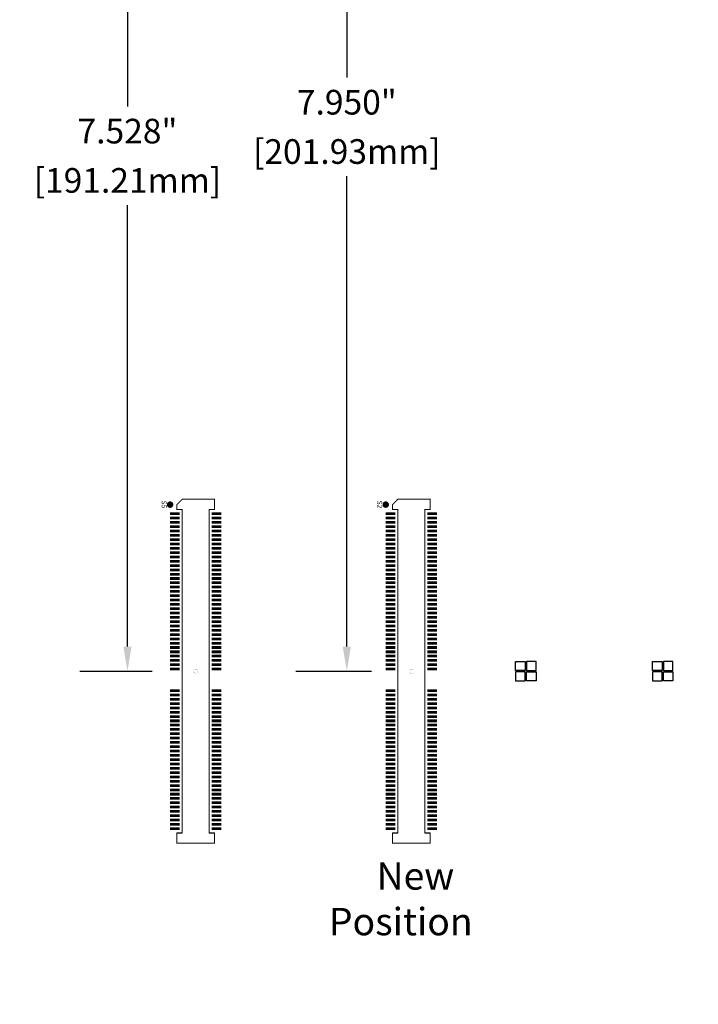
# Model space of a CAD drawing. Extents: x -15.9 to 48.3, y -26.2 to 24.5.
# Drawn here: x 23.1 to 28.1, y -2.4 to 4.8 of the extents above; entities that cross this region are included whole.
import ezdxf
from ezdxf.enums import TextEntityAlignment as Align

# ---------------------------------------------------------------- set-up
doc = ezdxf.new("R2010")
doc.units = 0
doc.header["$MEASUREMENT"] = 0
doc.linetypes.add('CENTER', pattern=[2, 1.25, -0.25, 0.25, -0.25])
for name, color, linetype in [('dimension', 1, 'Continuous'), ('LAYNR1', 2, 'Continuous'), ('LAYNR2', 7, 'Continuous'), ('PADLAYER_TOP', 9, 'Continuous'), ('TEXT_1', 5, 'Continuous'), ('TOP', 7, 'Continuous')]:
    doc.layers.add(name, color=color, linetype=linetype)
doc.dimstyles.get("Standard").update_dxf_attribs({"dimtxt": 0.18, "dimasz": 0.18, "dimexe": 0.18, "dimexo": 0.0625, "dimgap": 0.09, "dimtad": 0, "dimtih": 1, "dimtoh": 1, "dimdec": 3, "dimzin": 0, "dimdsep": 46, "dimtxsty": 'Standard', "dimcen": 0.09, "dimadec": 0, "dimazin": 0, "dimtfac": 1, "dimtdec": 3, "dimtofl": 0, "dimtmove": 0, "dimatfit": 3, "dimfxl": 1, "dimtolj": 1, "dimtzin": 0, "dimarcsym": 0})

# ---------------------------------------------------------------- blocks, each defined once
blk = doc.blocks.new('*D19')
at = {"layer": 'Defpoints', "color": 0, "linetype": 'Continuous', "transparency": 16777216}
for p in [(24.385, 7.528), (23.4755, 0), (23.8863, 0)]:
    blk.add_point(p, dxfattribs=at)
at = {"layer": 'dimension', "color": 0, "linetype": 'Continuous', "lineweight": -2, "transparency": 16777216}
for p, q in [((24.3225, 7.528), (23.7063, 7.528)), ((23.8863, 7.348), (23.8863, 4.124)), ((23.8863, 0.18), (23.8863, 3.404)), ((23.538, 0), (24.0663, 0))]:
    blk.add_line(p, q, dxfattribs=at)
at = {"layer": 'dimension', "color": 0, "linetype": 'Continuous', "transparency": 16777216}
for points in [[(23.8563, 7.348), (23.9163, 7.348), (23.8863, 7.528)], [(23.8563, 0.18), (23.9163, 0.18), (23.8863, 0)]]:
    blk.add_solid(points, dxfattribs=at)
at = {"layer": 'dimension', "color": 0, "linetype": 'Continuous', "transparency": 16777216, "char_height": 0.18, "attachment_point": 5}
for s, insert in [('\\A1;7.528"', (23.8863, 3.944)), ('\\A1;[191.21mm]', (23.8863, 3.584))]:
    blk.add_mtext(s, dxfattribs=dict(at, insert=insert))
blk = doc.blocks.new('*D20')
at = {"layer": 'Defpoints', "color": 0, "linetype": 'Continuous', "transparency": 16777216}
for p in [(25.96, 7.95), (25.0526, 0), (25.4887, 0)]:
    blk.add_point(p, dxfattribs=at)
at = {"layer": 'dimension', "color": 0, "linetype": 'Continuous', "lineweight": -2, "transparency": 16777216}
for p, q in [((25.8975, 7.95), (25.3087, 7.95)), ((25.4887, 7.77), (25.4887, 4.335)), ((25.4887, 0.18), (25.4887, 3.615)), ((25.1151, 0), (25.6687, 0))]:
    blk.add_line(p, q, dxfattribs=at)
at = {"layer": 'dimension', "color": 0, "linetype": 'Continuous', "transparency": 16777216}
for points in [[(25.4587, 7.77), (25.5187, 7.77), (25.4887, 7.95)], [(25.4587, 0.18), (25.5187, 0.18), (25.4887, 0)]]:
    blk.add_solid(points, dxfattribs=at)
at = {"layer": 'dimension', "color": 0, "linetype": 'Continuous', "transparency": 16777216, "char_height": 0.18, "attachment_point": 5}
for s, insert in [('\\A1;7.950"', (25.4887, 4.155)), ('\\A1;[201.93mm]', (25.4887, 3.795))]:
    blk.add_mtext(s, dxfattribs=dict(at, insert=insert))
blk = doc.blocks.new('*D38')
at = {"layer": 'Defpoints', "color": 0, "linetype": 'Continuous', "transparency": 16777216}
for p in [(24.385, 16.925), (24.385, 7.528), (0, 5.2295), (3.2739, -3.7789), (0, -5.2295), (0, -6.6447)]:
    blk.add_point(p, dxfattribs=at)
at = {"layer": 'dimension', "color": 0, "linetype": 'Continuous', "lineweight": -2, "transparency": 16777216}
for p, q in [((0, 5.292), (0, 17.105)), ((24.385, 7.5905), (24.385, 17.105)), ((0.18, 16.925), (11.2925, 16.925)), ((24.205, 16.925), (13.0925, 16.925)), ((3.2739, -3.8414), (3.2739, -6.8247)), ((0, -5.292), (0, -6.8247)), ((0.18, -6.6447), (0.9169, -6.6447)), ((3.0939, -6.6447), (2.3569, -6.6447))]:
    blk.add_line(p, q, dxfattribs=at)
at = {"layer": 'dimension', "color": 0, "linetype": 'Continuous', "transparency": 16777216}
for points in [[(0.18, 16.955), (0.18, 16.895), (0, 16.925)], [(24.205, 16.955), (24.205, 16.895), (24.385, 16.925)], [(0.18, -6.6147), (0.18, -6.6747), (0, -6.6447)], [(3.0939, -6.6147), (3.0939, -6.6747), (3.2739, -6.6447)]]:
    blk.add_solid(points, dxfattribs=at)
at = {"layer": 'dimension', "color": 0, "linetype": 'Continuous', "transparency": 16777216, "char_height": 0.18, "attachment_point": 5}
for s, insert in [('\\A1;24.385"\\P [619.38mm]', (12.1925, 16.925)), ('\\A1;3.274"', (1.6369, -6.4647)), ('\\A1;[83.16mm]', (1.6369, -6.8247))]:
    blk.add_mtext(s, dxfattribs=dict(at, insert=insert))
blk = doc.blocks.new('*D39')
at = {"layer": 'Defpoints', "color": 0, "linetype": 'Continuous', "transparency": 16777216}
for p in [(25.96, 17.8183), (25.96, 7.95), (0, 5.2295), (3.2739, -3.7789), (-3.9185, -5.2295), (0, -5.2295)]:
    blk.add_point(p, dxfattribs=at)
at = {"layer": 'dimension', "color": 0, "linetype": 'Continuous', "lineweight": -2, "transparency": 16777216}
for p, q in [((0, 5.292), (0, 17.9983)), ((25.96, 8.0125), (25.96, 17.9983)), ((0.18, 17.8183), (12.05, 17.8183)), ((25.78, 17.8183), (13.91, 17.8183)), ((3.2114, -3.7789), (-4.0985, -3.7789)), ((-3.9185, -3.9589), (-3.9185, -4.1442)), ((-3.9185, -5.0495), (-3.9185, -4.8642)), ((-0.0625, -5.2295), (-4.0985, -5.2295))]:
    blk.add_line(p, q, dxfattribs=at)
at = {"layer": 'dimension', "color": 0, "linetype": 'Continuous', "transparency": 16777216}
for points in [[(0.18, 17.8483), (0.18, 17.7883), (0, 17.8183)], [(25.78, 17.8483), (25.78, 17.7883), (25.96, 17.8183)], [(-3.9485, -3.9589), (-3.8885, -3.9589), (-3.9185, -3.7789)], [(-3.9485, -5.0495), (-3.8885, -5.0495), (-3.9185, -5.2295)]]:
    blk.add_solid(points, dxfattribs=at)
at = {"layer": 'dimension', "color": 0, "linetype": 'Continuous', "transparency": 16777216, "char_height": 0.18, "attachment_point": 5}
for s, insert in [('\\A1;25.960"\\P [659.38mm]', (12.98, 17.8183)), ('\\A1;1.451"', (-3.9185, -4.3242)), ('\\A1;[36.85mm]', (-3.9185, -4.6842))]:
    blk.add_mtext(s, dxfattribs=dict(at, insert=insert))
blk = doc.blocks.new('*D40')
at = {"layer": 'Defpoints', "color": 0, "linetype": 'Continuous', "transparency": 16777216}
for p in [(29, 18.5409), (29, 13), (0, 5.2295), (16.7314, 0), (0, -5.2295), (0, -10.5693)]:
    blk.add_point(p, dxfattribs=at)
at = {"layer": 'dimension', "color": 0, "linetype": 'Continuous', "lineweight": -2, "transparency": 16777216}
for p, q in [((0, 5.292), (0, 18.7209)), ((29, 13.0625), (29, 18.7209)), ((0.18, 18.5409), (13.585, 18.5409)), ((28.82, 18.5409), (15.415, 18.5409)), ((16.7314, -0.0625), (16.7314, -10.7493)), ((0, -5.292), (0, -10.7493)), ((0.18, -10.5693), (7.5257, -10.5693)), ((16.5514, -10.5693), (9.2057, -10.5693))]:
    blk.add_line(p, q, dxfattribs=at)
at = {"layer": 'dimension', "color": 0, "linetype": 'Continuous', "transparency": 16777216}
for points in [[(0.18, 18.5709), (0.18, 18.5109), (0, 18.5409)], [(28.82, 18.5709), (28.82, 18.5109), (29, 18.5409)], [(0.18, -10.5393), (0.18, -10.5993), (0, -10.5693)], [(16.5514, -10.5393), (16.5514, -10.5993), (16.7314, -10.5693)]]:
    blk.add_solid(points, dxfattribs=at)
at = {"layer": 'dimension', "color": 0, "linetype": 'Continuous', "transparency": 16777216, "char_height": 0.18, "attachment_point": 5}
for s, insert in [('\\A1;29.000"\\P [736.60mm]', (14.5, 18.5409)), ('\\A1;16.731"', (8.3657, -10.3893)), ('\\A1;[424.98mm]', (8.3657, -10.7493))]:
    blk.add_mtext(s, dxfattribs=dict(at, insert=insert))
blk = doc.blocks.new('*D42')
at = {"layer": 'Defpoints', "color": 0, "linetype": 'Continuous', "transparency": 16777216}
for p in [(26.1814, 9.9005), (25.96, 7.95), (25.96, 5.5394), (25.96, -6.525), (25.96, -9.375), (27.3605, -9.375)]:
    blk.add_point(p, dxfattribs=at)
at = {"layer": 'dimension', "color": 0, "linetype": 'Continuous', "lineweight": -2, "transparency": 16777216}
for p, q in [((26.1814, 9.838), (26.1814, 5.3594)), ((25.96, 7.8875), (25.96, 5.3594)), ((25.78, 5.5394), (25.6, 5.5394)), ((26.3614, 5.5394), (26.5414, 5.5394)), ((26.0225, -6.525), (27.5405, -6.525)), ((27.3605, -6.705), (27.3605, -7.6076)), ((27.3605, -9.195), (27.3605, -8.2676)), ((26.0225, -9.375), (27.5405, -9.375))]:
    blk.add_line(p, q, dxfattribs=at)
at = {"layer": 'dimension', "color": 0, "linetype": 'Continuous', "transparency": 16777216}
for points in [[(25.78, 5.5694), (25.78, 5.5094), (25.96, 5.5394)], [(26.3614, 5.5694), (26.3614, 5.5094), (26.1814, 5.5394)], [(27.3305, -6.705), (27.3905, -6.705), (27.3605, -6.525)], [(27.3305, -9.195), (27.3905, -9.195), (27.3605, -9.375)]]:
    blk.add_solid(points, dxfattribs=at)
at = {"layer": 'dimension', "color": 0, "linetype": 'Continuous', "transparency": 16777216, "char_height": 0.18, "attachment_point": 5}
for s, insert in [('\\A1;0.221"', (24.94, 5.7194)), ('\\A1;[5.62mm]', (24.94, 5.3594)), ('\\A1;2.850"\\P [72.39mm]', (27.3605, -7.9376))]:
    blk.add_mtext(s, dxfattribs=dict(at, insert=insert))
blk = doc.blocks.new('*D44')
at = {"layer": 'Defpoints', "color": 0, "linetype": 'Continuous', "transparency": 16777216}
for p in [(29, 0), (32.5033, 0), (26.1814, -9.9005)]:
    blk.add_point(p, dxfattribs=at)
at = {"layer": 'dimension', "color": 0, "linetype": 'Continuous', "lineweight": -2, "transparency": 16777216}
for p, q in [((29.0625, 0), (32.6833, 0)), ((32.5033, -0.18), (32.5033, -4.5903)), ((32.5033, -9.7205), (32.5033, -5.3103)), ((26.2439, -9.9005), (32.6833, -9.9005))]:
    blk.add_line(p, q, dxfattribs=at)
at = {"layer": 'dimension', "color": 0, "linetype": 'Continuous', "transparency": 16777216}
for points in [[(32.4733, -0.18), (32.5333, -0.18), (32.5033, 0)], [(32.4733, -9.7205), (32.5333, -9.7205), (32.5033, -9.9005)]]:
    blk.add_solid(points, dxfattribs=at)
at = {"layer": 'dimension', "color": 0, "linetype": 'Continuous', "transparency": 16777216, "char_height": 0.18, "attachment_point": 5}
for s, insert in [('\\A1;9.901"', (32.5033, -4.7702)), ('\\A1;[251.47mm]', (32.5033, -5.1302))]:
    blk.add_mtext(s, dxfattribs=dict(at, insert=insert))

msp = doc.modelspace()

# ---------------------------------------------------------------- linework, layer by layer
at = {"layer": 'LAYNR1'}
for points, const_width in [([(24.18618, 1.21653, 1), (24.2098, 1.21653, 1), (24.18618, 1.21653)], 0.02362), ([(25.76118, 1.21653, 1), (25.7848, 1.21653, 1), (25.76118, 1.21653)], 0.02362), ([(24.37, 0, 1), (24.4, 0, 1), (24.37, 0)], 0.001), ([(25.945, 0, 1), (25.975, 0, 1), (25.945, 0)], 0.001)]:
    msp.add_lwpolyline(points, format="xyb", dxfattribs=dict(at, const_width=const_width))
at = {"layer": 'LAYNR1', "const_width": 0.00787}
for points in [[(24.28658, 1.25591), (24.24721, 1.21653)], [(24.5228, 1.25591), (24.28658, 1.25591)], [(24.5228, 1.1811), (24.5228, 1.25591)], [(25.86157, 1.25591), (25.8222, 1.21653)], [(26.09779, 1.25591), (25.86157, 1.25591)], [(26.09779, 1.1811), (26.09779, 1.25591)], [(24.24721, 1.21653), (24.24721, 1.1811)], [(24.24721, 1.1811), (24.28658, 1.1811)], [(24.28658, 1.1811), (24.28658, -1.1811)], [(24.48343, -1.1811), (24.48343, 1.1811)], [(24.48343, 1.1811), (24.5228, 1.1811)], [(25.8222, 1.21653), (25.8222, 1.1811)], [(25.8222, 1.1811), (25.86157, 1.1811)], [(25.86157, 1.1811), (25.86157, -1.1811)], [(26.05842, -1.1811), (26.05842, 1.1811)], [(26.05842, 1.1811), (26.09779, 1.1811)], [(24.28658, -1.1811), (24.24721, -1.1811)], [(24.24721, -1.1811), (24.24721, -1.25591)], [(24.5228, -1.1811), (24.48343, -1.1811)], [(24.5228, -1.25591), (24.5228, -1.1811)], [(25.86157, -1.1811), (25.8222, -1.1811)], [(25.8222, -1.1811), (25.8222, -1.25591)], [(26.09779, -1.1811), (26.05842, -1.1811)], [(26.09779, -1.25591), (26.09779, -1.1811)], [(24.24721, -1.25591), (24.5228, -1.25591)], [(25.8222, -1.25591), (26.09779, -1.25591)]]:
    msp.add_lwpolyline(points, dxfattribs=at)
at = {"layer": 'LAYNR1', "const_width": 0.00394}
for points in [[(24.28461, 1.25591, 1), (24.28854, 1.25591, 1)], [(24.28461, 1.25591, 1), (24.28854, 1.25591, 1)], [(24.52083, 1.25591, 1), (24.52476, 1.25591, 1)], [(24.52083, 1.25591, 1), (24.52476, 1.25591, 1)], [(25.85961, 1.25591, 1), (25.86354, 1.25591, 1)], [(25.85961, 1.25591, 1), (25.86354, 1.25591, 1)], [(26.09583, 1.25591, 1), (26.09976, 1.25591, 1)], [(26.09583, 1.25591, 1), (26.09976, 1.25591, 1)], [(24.24524, 1.21653, 1), (24.24917, 1.21653, 1)], [(24.24524, 1.21653, 1), (24.24917, 1.21653, 1)], [(24.24524, 1.1811, 1), (24.24917, 1.1811, 1)], [(24.24524, 1.1811, 1), (24.24917, 1.1811, 1)], [(24.28461, 1.1811, 1), (24.28854, 1.1811, 1)], [(24.28461, 1.1811, 1), (24.28854, 1.1811, 1)], [(24.48146, 1.1811, 1), (24.48539, 1.1811, 1)], [(24.48146, 1.1811, 1), (24.48539, 1.1811, 1)], [(24.52083, 1.1811, 1), (24.52476, 1.1811, 1)], [(24.52083, 1.1811, 1), (24.52476, 1.1811, 1)], [(25.82024, 1.21653, 1), (25.82417, 1.21653, 1)], [(25.82024, 1.21653, 1), (25.82417, 1.21653, 1)], [(25.82024, 1.1811, 1), (25.82417, 1.1811, 1)], [(25.82024, 1.1811, 1), (25.82417, 1.1811, 1)], [(25.85961, 1.1811, 1), (25.86354, 1.1811, 1)], [(25.85961, 1.1811, 1), (25.86354, 1.1811, 1)], [(26.05646, 1.1811, 1), (26.06039, 1.1811, 1)], [(26.05646, 1.1811, 1), (26.06039, 1.1811, 1)], [(26.09583, 1.1811, 1), (26.09976, 1.1811, 1)], [(26.09583, 1.1811, 1), (26.09976, 1.1811, 1)], [(24.24524, -1.1811, 1), (24.24917, -1.1811, 1)], [(24.24524, -1.1811, 1), (24.24917, -1.1811, 1)], [(24.28461, -1.1811, 1), (24.28854, -1.1811, 1)], [(24.28461, -1.1811, 1), (24.28854, -1.1811, 1)], [(24.48146, -1.1811, 1), (24.48539, -1.1811, 1)], [(24.48146, -1.1811, 1), (24.48539, -1.1811, 1)], [(24.52083, -1.1811, 1), (24.52476, -1.1811, 1)], [(24.52083, -1.1811, 1), (24.52476, -1.1811, 1)], [(25.82024, -1.1811, 1), (25.82417, -1.1811, 1)], [(25.82024, -1.1811, 1), (25.82417, -1.1811, 1)], [(25.85961, -1.1811, 1), (25.86354, -1.1811, 1)], [(25.85961, -1.1811, 1), (25.86354, -1.1811, 1)], [(26.05646, -1.1811, 1), (26.06039, -1.1811, 1)], [(26.05646, -1.1811, 1), (26.06039, -1.1811, 1)], [(26.09583, -1.1811, 1), (26.09976, -1.1811, 1)], [(26.09583, -1.1811, 1), (26.09976, -1.1811, 1)], [(24.24524, -1.25591, 1), (24.24917, -1.25591, 1)], [(24.24524, -1.25591, 1), (24.24917, -1.25591, 1)], [(24.52083, -1.25591, 1), (24.52476, -1.25591, 1)], [(24.52083, -1.25591, 1), (24.52476, -1.25591, 1)], [(25.82024, -1.25591, 1), (25.82417, -1.25591, 1)], [(25.82024, -1.25591, 1), (25.82417, -1.25591, 1)], [(26.09583, -1.25591, 1), (26.09976, -1.25591, 1)], [(26.09583, -1.25591, 1), (26.09976, -1.25591, 1)]]:
    msp.add_lwpolyline(points, format="xyb", close=True, dxfattribs=at)
at = {"layer": 'LAYNR2', "linetype": 'CENTER', "const_width": 0.000127}
msp.add_lwpolyline([(0, 0), (30.07, 0)], dxfattribs=at)
at = {"layer": 'PADLAYER_TOP'}
for points in [[(24.19799, 1.13976), (24.26886, 1.13976), (24.19799, 1.15945), (24.26886, 1.15945)], [(24.50114, 1.13976), (24.57201, 1.13976), (24.50114, 1.15945), (24.57201, 1.15945)], [(25.77299, 1.13976), (25.84386, 1.13976), (25.77299, 1.15945), (25.84386, 1.15945)], [(26.07614, 1.13976), (26.14701, 1.13976), (26.07614, 1.15945), (26.14701, 1.15945)], [(24.19799, 1.10827), (24.26886, 1.10827), (24.19799, 1.12795), (24.26886, 1.12795)], [(24.19799, 1.07677), (24.26886, 1.07677), (24.19799, 1.09646), (24.26886, 1.09646)], [(24.50114, 1.10827), (24.57201, 1.10827), (24.50114, 1.12795), (24.57201, 1.12795)], [(24.50114, 1.07677), (24.57201, 1.07677), (24.50114, 1.09646), (24.57201, 1.09646)], [(25.77299, 1.10827), (25.84386, 1.10827), (25.77299, 1.12795), (25.84386, 1.12795)], [(25.77299, 1.07677), (25.84386, 1.07677), (25.77299, 1.09646), (25.84386, 1.09646)], [(26.07614, 1.10827), (26.14701, 1.10827), (26.07614, 1.12795), (26.14701, 1.12795)], [(26.07614, 1.07677), (26.14701, 1.07677), (26.07614, 1.09646), (26.14701, 1.09646)], [(24.19799, 1.04528), (24.26886, 1.04528), (24.19799, 1.06496), (24.26886, 1.06496)], [(24.19799, 1.01378), (24.26886, 1.01378), (24.19799, 1.03346), (24.26886, 1.03346)], [(24.50114, 1.04528), (24.57201, 1.04528), (24.50114, 1.06496), (24.57201, 1.06496)], [(24.50114, 1.01378), (24.57201, 1.01378), (24.50114, 1.03346), (24.57201, 1.03346)], [(25.77299, 1.04528), (25.84386, 1.04528), (25.77299, 1.06496), (25.84386, 1.06496)], [(25.77299, 1.01378), (25.84386, 1.01378), (25.77299, 1.03346), (25.84386, 1.03346)], [(26.07614, 1.04528), (26.14701, 1.04528), (26.07614, 1.06496), (26.14701, 1.06496)], [(26.07614, 1.01378), (26.14701, 1.01378), (26.07614, 1.03346), (26.14701, 1.03346)], [(24.19799, 0.98228), (24.26886, 0.98228), (24.19799, 1.00197), (24.26886, 1.00197)], [(24.19799, 0.95079), (24.26886, 0.95079), (24.19799, 0.97047), (24.26886, 0.97047)], [(24.19799, 0.91929), (24.26886, 0.91929), (24.19799, 0.93898), (24.26886, 0.93898)], [(24.50114, 0.98228), (24.57201, 0.98228), (24.50114, 1.00197), (24.57201, 1.00197)], [(24.50114, 0.95079), (24.57201, 0.95079), (24.50114, 0.97047), (24.57201, 0.97047)], [(24.50114, 0.91929), (24.57201, 0.91929), (24.50114, 0.93898), (24.57201, 0.93898)], [(25.77299, 0.98228), (25.84386, 0.98228), (25.77299, 1.00197), (25.84386, 1.00197)], [(25.77299, 0.95079), (25.84386, 0.95079), (25.77299, 0.97047), (25.84386, 0.97047)], [(25.77299, 0.91929), (25.84386, 0.91929), (25.77299, 0.93898), (25.84386, 0.93898)], [(26.07614, 0.98228), (26.14701, 0.98228), (26.07614, 1.00197), (26.14701, 1.00197)], [(26.07614, 0.95079), (26.14701, 0.95079), (26.07614, 0.97047), (26.14701, 0.97047)], [(26.07614, 0.91929), (26.14701, 0.91929), (26.07614, 0.93898), (26.14701, 0.93898)], [(24.19799, 0.8878), (24.26886, 0.8878), (24.19799, 0.90748), (24.26886, 0.90748)], [(24.19799, 0.8563), (24.26886, 0.8563), (24.19799, 0.87598), (24.26886, 0.87598)], [(24.50114, 0.8878), (24.57201, 0.8878), (24.50114, 0.90748), (24.57201, 0.90748)], [(24.50114, 0.8563), (24.57201, 0.8563), (24.50114, 0.87598), (24.57201, 0.87598)], [(25.77299, 0.8878), (25.84386, 0.8878), (25.77299, 0.90748), (25.84386, 0.90748)], [(25.77299, 0.8563), (25.84386, 0.8563), (25.77299, 0.87598), (25.84386, 0.87598)], [(26.07614, 0.8878), (26.14701, 0.8878), (26.07614, 0.90748), (26.14701, 0.90748)], [(26.07614, 0.8563), (26.14701, 0.8563), (26.07614, 0.87598), (26.14701, 0.87598)], [(24.19799, 0.8248), (24.26886, 0.8248), (24.19799, 0.84449), (24.26886, 0.84449)], [(24.19799, 0.79331), (24.26886, 0.79331), (24.19799, 0.81299), (24.26886, 0.81299)], [(24.50114, 0.8248), (24.57201, 0.8248), (24.50114, 0.84449), (24.57201, 0.84449)], [(24.50114, 0.79331), (24.57201, 0.79331), (24.50114, 0.81299), (24.57201, 0.81299)], [(25.77299, 0.8248), (25.84386, 0.8248), (25.77299, 0.84449), (25.84386, 0.84449)], [(25.77299, 0.79331), (25.84386, 0.79331), (25.77299, 0.81299), (25.84386, 0.81299)], [(26.07614, 0.8248), (26.14701, 0.8248), (26.07614, 0.84449), (26.14701, 0.84449)], [(26.07614, 0.79331), (26.14701, 0.79331), (26.07614, 0.81299), (26.14701, 0.81299)], [(24.19799, 0.76181), (24.26886, 0.76181), (24.19799, 0.7815), (24.26886, 0.7815)], [(24.19799, 0.73031), (24.26886, 0.73031), (24.19799, 0.75), (24.26886, 0.75)], [(24.50114, 0.76181), (24.57201, 0.76181), (24.50114, 0.7815), (24.57201, 0.7815)], [(24.50114, 0.73031), (24.57201, 0.73031), (24.50114, 0.75), (24.57201, 0.75)], [(25.77299, 0.76181), (25.84386, 0.76181), (25.77299, 0.7815), (25.84386, 0.7815)], [(25.77299, 0.73031), (25.84386, 0.73031), (25.77299, 0.75), (25.84386, 0.75)], [(26.07614, 0.76181), (26.14701, 0.76181), (26.07614, 0.7815), (26.14701, 0.7815)], [(26.07614, 0.73031), (26.14701, 0.73031), (26.07614, 0.75), (26.14701, 0.75)], [(24.19799, 0.69882), (24.26886, 0.69882), (24.19799, 0.7185), (24.26886, 0.7185)], [(24.19799, 0.66732), (24.26886, 0.66732), (24.19799, 0.68701), (24.26886, 0.68701)], [(24.19799, 0.63583), (24.26886, 0.63583), (24.19799, 0.65551), (24.26886, 0.65551)], [(24.50114, 0.69882), (24.57201, 0.69882), (24.50114, 0.7185), (24.57201, 0.7185)], [(24.50114, 0.66732), (24.57201, 0.66732), (24.50114, 0.68701), (24.57201, 0.68701)], [(24.50114, 0.63583), (24.57201, 0.63583), (24.50114, 0.65551), (24.57201, 0.65551)], [(25.77299, 0.69882), (25.84386, 0.69882), (25.77299, 0.7185), (25.84386, 0.7185)], [(25.77299, 0.66732), (25.84386, 0.66732), (25.77299, 0.68701), (25.84386, 0.68701)], [(25.77299, 0.63583), (25.84386, 0.63583), (25.77299, 0.65551), (25.84386, 0.65551)], [(26.07614, 0.69882), (26.14701, 0.69882), (26.07614, 0.7185), (26.14701, 0.7185)], [(26.07614, 0.66732), (26.14701, 0.66732), (26.07614, 0.68701), (26.14701, 0.68701)], [(26.07614, 0.63583), (26.14701, 0.63583), (26.07614, 0.65551), (26.14701, 0.65551)], [(24.19799, 0.60433), (24.26886, 0.60433), (24.19799, 0.62402), (24.26886, 0.62402)], [(24.19799, 0.57283), (24.26886, 0.57283), (24.19799, 0.59252), (24.26886, 0.59252)], [(24.50114, 0.60433), (24.57201, 0.60433), (24.50114, 0.62402), (24.57201, 0.62402)], [(24.50114, 0.57283), (24.57201, 0.57283), (24.50114, 0.59252), (24.57201, 0.59252)], [(25.77299, 0.60433), (25.84386, 0.60433), (25.77299, 0.62402), (25.84386, 0.62402)], [(25.77299, 0.57283), (25.84386, 0.57283), (25.77299, 0.59252), (25.84386, 0.59252)], [(26.07614, 0.60433), (26.14701, 0.60433), (26.07614, 0.62402), (26.14701, 0.62402)], [(26.07614, 0.57283), (26.14701, 0.57283), (26.07614, 0.59252), (26.14701, 0.59252)], [(24.19799, 0.54134), (24.26886, 0.54134), (24.19799, 0.56102), (24.26886, 0.56102)], [(24.19799, 0.50984), (24.26886, 0.50984), (24.19799, 0.52953), (24.26886, 0.52953)], [(24.50114, 0.54134), (24.57201, 0.54134), (24.50114, 0.56102), (24.57201, 0.56102)], [(24.50114, 0.50984), (24.57201, 0.50984), (24.50114, 0.52953), (24.57201, 0.52953)], [(25.77299, 0.54134), (25.84386, 0.54134), (25.77299, 0.56102), (25.84386, 0.56102)], [(25.77299, 0.50984), (25.84386, 0.50984), (25.77299, 0.52953), (25.84386, 0.52953)], [(26.07614, 0.54134), (26.14701, 0.54134), (26.07614, 0.56102), (26.14701, 0.56102)], [(26.07614, 0.50984), (26.14701, 0.50984), (26.07614, 0.52953), (26.14701, 0.52953)], [(24.19799, 0.47835), (24.26886, 0.47835), (24.19799, 0.49803), (24.26886, 0.49803)], [(24.19799, 0.44685), (24.26886, 0.44685), (24.19799, 0.46654), (24.26886, 0.46654)], [(24.19799, 0.41535), (24.26886, 0.41535), (24.19799, 0.43504), (24.26886, 0.43504)], [(24.50114, 0.47835), (24.57201, 0.47835), (24.50114, 0.49803), (24.57201, 0.49803)], [(24.50114, 0.44685), (24.57201, 0.44685), (24.50114, 0.46654), (24.57201, 0.46654)], [(24.50114, 0.41535), (24.57201, 0.41535), (24.50114, 0.43504), (24.57201, 0.43504)], [(25.77299, 0.47835), (25.84386, 0.47835), (25.77299, 0.49803), (25.84386, 0.49803)], [(25.77299, 0.44685), (25.84386, 0.44685), (25.77299, 0.46654), (25.84386, 0.46654)], [(25.77299, 0.41535), (25.84386, 0.41535), (25.77299, 0.43504), (25.84386, 0.43504)], [(26.07614, 0.47835), (26.14701, 0.47835), (26.07614, 0.49803), (26.14701, 0.49803)], [(26.07614, 0.44685), (26.14701, 0.44685), (26.07614, 0.46654), (26.14701, 0.46654)], [(26.07614, 0.41535), (26.14701, 0.41535), (26.07614, 0.43504), (26.14701, 0.43504)], [(24.19799, 0.38386), (24.26886, 0.38386), (24.19799, 0.40354), (24.26886, 0.40354)], [(24.19799, 0.35236), (24.26886, 0.35236), (24.19799, 0.37205), (24.26886, 0.37205)], [(24.50114, 0.38386), (24.57201, 0.38386), (24.50114, 0.40354), (24.57201, 0.40354)], [(24.50114, 0.35236), (24.57201, 0.35236), (24.50114, 0.37205), (24.57201, 0.37205)], [(25.77299, 0.38386), (25.84386, 0.38386), (25.77299, 0.40354), (25.84386, 0.40354)], [(25.77299, 0.35236), (25.84386, 0.35236), (25.77299, 0.37205), (25.84386, 0.37205)], [(26.07614, 0.38386), (26.14701, 0.38386), (26.07614, 0.40354), (26.14701, 0.40354)], [(26.07614, 0.35236), (26.14701, 0.35236), (26.07614, 0.37205), (26.14701, 0.37205)], [(24.19799, 0.32087), (24.26886, 0.32087), (24.19799, 0.34055), (24.26886, 0.34055)], [(24.19799, 0.28937), (24.26886, 0.28937), (24.19799, 0.30906), (24.26886, 0.30906)], [(24.50114, 0.32087), (24.57201, 0.32087), (24.50114, 0.34055), (24.57201, 0.34055)], [(24.50114, 0.28937), (24.57201, 0.28937), (24.50114, 0.30906), (24.57201, 0.30906)], [(25.77299, 0.32087), (25.84386, 0.32087), (25.77299, 0.34055), (25.84386, 0.34055)], [(25.77299, 0.28937), (25.84386, 0.28937), (25.77299, 0.30906), (25.84386, 0.30906)], [(26.07614, 0.32087), (26.14701, 0.32087), (26.07614, 0.34055), (26.14701, 0.34055)], [(26.07614, 0.28937), (26.14701, 0.28937), (26.07614, 0.30906), (26.14701, 0.30906)], [(24.19799, 0.25787), (24.26886, 0.25787), (24.19799, 0.27756), (24.26886, 0.27756)], [(24.19799, 0.22638), (24.26886, 0.22638), (24.19799, 0.24606), (24.26886, 0.24606)], [(24.50114, 0.25787), (24.57201, 0.25787), (24.50114, 0.27756), (24.57201, 0.27756)], [(24.50114, 0.22638), (24.57201, 0.22638), (24.50114, 0.24606), (24.57201, 0.24606)], [(25.77299, 0.25787), (25.84386, 0.25787), (25.77299, 0.27756), (25.84386, 0.27756)], [(25.77299, 0.22638), (25.84386, 0.22638), (25.77299, 0.24606), (25.84386, 0.24606)], [(26.07614, 0.25787), (26.14701, 0.25787), (26.07614, 0.27756), (26.14701, 0.27756)], [(26.07614, 0.22638), (26.14701, 0.22638), (26.07614, 0.24606), (26.14701, 0.24606)], [(24.19799, 0.19488), (24.26886, 0.19488), (24.19799, 0.21457), (24.26886, 0.21457)], [(24.19799, 0.16339), (24.26886, 0.16339), (24.19799, 0.18307), (24.26886, 0.18307)], [(24.19799, 0.13189), (24.26886, 0.13189), (24.19799, 0.15157), (24.26886, 0.15157)], [(24.50114, 0.19488), (24.57201, 0.19488), (24.50114, 0.21457), (24.57201, 0.21457)], [(24.50114, 0.16339), (24.57201, 0.16339), (24.50114, 0.18307), (24.57201, 0.18307)], [(24.50114, 0.13189), (24.57201, 0.13189), (24.50114, 0.15157), (24.57201, 0.15157)], [(25.77299, 0.19488), (25.84386, 0.19488), (25.77299, 0.21457), (25.84386, 0.21457)], [(25.77299, 0.16339), (25.84386, 0.16339), (25.77299, 0.18307), (25.84386, 0.18307)], [(25.77299, 0.13189), (25.84386, 0.13189), (25.77299, 0.15157), (25.84386, 0.15157)], [(26.07614, 0.19488), (26.14701, 0.19488), (26.07614, 0.21457), (26.14701, 0.21457)], [(26.07614, 0.16339), (26.14701, 0.16339), (26.07614, 0.18307), (26.14701, 0.18307)], [(26.07614, 0.13189), (26.14701, 0.13189), (26.07614, 0.15157), (26.14701, 0.15157)], [(24.19799, 0.10039), (24.26886, 0.10039), (24.19799, 0.12008), (24.26886, 0.12008)], [(24.19799, 0.0689), (24.26886, 0.0689), (24.19799, 0.08858), (24.26886, 0.08858)], [(24.50114, 0.10039), (24.57201, 0.10039), (24.50114, 0.12008), (24.57201, 0.12008)], [(24.50114, 0.0689), (24.57201, 0.0689), (24.50114, 0.08858), (24.57201, 0.08858)], [(25.77299, 0.10039), (25.84386, 0.10039), (25.77299, 0.12008), (25.84386, 0.12008)], [(25.77299, 0.0689), (25.84386, 0.0689), (25.77299, 0.08858), (25.84386, 0.08858)], [(26.07614, 0.10039), (26.14701, 0.10039), (26.07614, 0.12008), (26.14701, 0.12008)], [(26.07614, 0.0689), (26.14701, 0.0689), (26.07614, 0.08858), (26.14701, 0.08858)], [(24.19799, 0.0374), (24.26886, 0.0374), (24.19799, 0.05709), (24.26886, 0.05709)], [(24.19799, 0.00591), (24.26886, 0.00591), (24.19799, 0.02559), (24.26886, 0.02559)], [(24.50114, 0.0374), (24.57201, 0.0374), (24.50114, 0.05709), (24.57201, 0.05709)], [(24.50114, 0.00591), (24.57201, 0.00591), (24.50114, 0.02559), (24.57201, 0.02559)], [(25.77299, 0.0374), (25.84386, 0.0374), (25.77299, 0.05709), (25.84386, 0.05709)], [(25.77299, 0.00591), (25.84386, 0.00591), (25.77299, 0.02559), (25.84386, 0.02559)], [(26.07614, 0.0374), (26.14701, 0.0374), (26.07614, 0.05709), (26.14701, 0.05709)], [(26.07614, 0.00591), (26.14701, 0.00591), (26.07614, 0.02559), (26.14701, 0.02559)], [(24.19799, -0.15157), (24.26886, -0.15157), (24.19799, -0.13189), (24.26886, -0.13189)], [(24.50114, -0.15157), (24.57201, -0.15157), (24.50114, -0.13189), (24.57201, -0.13189)], [(25.77299, -0.15157), (25.84386, -0.15157), (25.77299, -0.13189), (25.84386, -0.13189)], [(26.07614, -0.15157), (26.14701, -0.15157), (26.07614, -0.13189), (26.14701, -0.13189)], [(24.19799, -0.18307), (24.26886, -0.18307), (24.19799, -0.16339), (24.26886, -0.16339)], [(24.19799, -0.21457), (24.26886, -0.21457), (24.19799, -0.19488), (24.26886, -0.19488)], [(24.50114, -0.18307), (24.57201, -0.18307), (24.50114, -0.16339), (24.57201, -0.16339)], [(24.50114, -0.21457), (24.57201, -0.21457), (24.50114, -0.19488), (24.57201, -0.19488)], [(25.77299, -0.18307), (25.84386, -0.18307), (25.77299, -0.16339), (25.84386, -0.16339)], [(25.77299, -0.21457), (25.84386, -0.21457), (25.77299, -0.19488), (25.84386, -0.19488)], [(26.07614, -0.18307), (26.14701, -0.18307), (26.07614, -0.16339), (26.14701, -0.16339)], [(26.07614, -0.21457), (26.14701, -0.21457), (26.07614, -0.19488), (26.14701, -0.19488)], [(24.19799, -0.24606), (24.26886, -0.24606), (24.19799, -0.22638), (24.26886, -0.22638)], [(24.19799, -0.27756), (24.26886, -0.27756), (24.19799, -0.25787), (24.26886, -0.25787)], [(24.50114, -0.24606), (24.57201, -0.24606), (24.50114, -0.22638), (24.57201, -0.22638)], [(24.50114, -0.27756), (24.57201, -0.27756), (24.50114, -0.25787), (24.57201, -0.25787)], [(25.77299, -0.24606), (25.84386, -0.24606), (25.77299, -0.22638), (25.84386, -0.22638)], [(25.77299, -0.27756), (25.84386, -0.27756), (25.77299, -0.25787), (25.84386, -0.25787)], [(26.07614, -0.24606), (26.14701, -0.24606), (26.07614, -0.22638), (26.14701, -0.22638)], [(26.07614, -0.27756), (26.14701, -0.27756), (26.07614, -0.25787), (26.14701, -0.25787)], [(24.19799, -0.30906), (24.26886, -0.30906), (24.19799, -0.28937), (24.26886, -0.28937)], [(24.19799, -0.34055), (24.26886, -0.34055), (24.19799, -0.32087), (24.26886, -0.32087)], [(24.19799, -0.37205), (24.26886, -0.37205), (24.19799, -0.35236), (24.26886, -0.35236)], [(24.50114, -0.30906), (24.57201, -0.30906), (24.50114, -0.28937), (24.57201, -0.28937)], [(24.50114, -0.34055), (24.57201, -0.34055), (24.50114, -0.32087), (24.57201, -0.32087)], [(24.50114, -0.37205), (24.57201, -0.37205), (24.50114, -0.35236), (24.57201, -0.35236)], [(25.77299, -0.30906), (25.84386, -0.30906), (25.77299, -0.28937), (25.84386, -0.28937)], [(25.77299, -0.34055), (25.84386, -0.34055), (25.77299, -0.32087), (25.84386, -0.32087)], [(25.77299, -0.37205), (25.84386, -0.37205), (25.77299, -0.35236), (25.84386, -0.35236)], [(26.07614, -0.30906), (26.14701, -0.30906), (26.07614, -0.28937), (26.14701, -0.28937)], [(26.07614, -0.34055), (26.14701, -0.34055), (26.07614, -0.32087), (26.14701, -0.32087)], [(26.07614, -0.37205), (26.14701, -0.37205), (26.07614, -0.35236), (26.14701, -0.35236)], [(24.19799, -0.40354), (24.26886, -0.40354), (24.19799, -0.38386), (24.26886, -0.38386)], [(24.19799, -0.43504), (24.26886, -0.43504), (24.19799, -0.41535), (24.26886, -0.41535)], [(24.50114, -0.40354), (24.57201, -0.40354), (24.50114, -0.38386), (24.57201, -0.38386)], [(24.50114, -0.43504), (24.57201, -0.43504), (24.50114, -0.41535), (24.57201, -0.41535)], [(25.77299, -0.40354), (25.84386, -0.40354), (25.77299, -0.38386), (25.84386, -0.38386)], [(25.77299, -0.43504), (25.84386, -0.43504), (25.77299, -0.41535), (25.84386, -0.41535)], [(26.07614, -0.40354), (26.14701, -0.40354), (26.07614, -0.38386), (26.14701, -0.38386)], [(26.07614, -0.43504), (26.14701, -0.43504), (26.07614, -0.41535), (26.14701, -0.41535)], [(24.19799, -0.46654), (24.26886, -0.46654), (24.19799, -0.44685), (24.26886, -0.44685)], [(24.19799, -0.49803), (24.26886, -0.49803), (24.19799, -0.47835), (24.26886, -0.47835)], [(24.50114, -0.46654), (24.57201, -0.46654), (24.50114, -0.44685), (24.57201, -0.44685)], [(24.50114, -0.49803), (24.57201, -0.49803), (24.50114, -0.47835), (24.57201, -0.47835)], [(25.77299, -0.46654), (25.84386, -0.46654), (25.77299, -0.44685), (25.84386, -0.44685)], [(25.77299, -0.49803), (25.84386, -0.49803), (25.77299, -0.47835), (25.84386, -0.47835)], [(26.07614, -0.46654), (26.14701, -0.46654), (26.07614, -0.44685), (26.14701, -0.44685)], [(26.07614, -0.49803), (26.14701, -0.49803), (26.07614, -0.47835), (26.14701, -0.47835)], [(24.19799, -0.52953), (24.26886, -0.52953), (24.19799, -0.50984), (24.26886, -0.50984)], [(24.19799, -0.56102), (24.26886, -0.56102), (24.19799, -0.54134), (24.26886, -0.54134)], [(24.19799, -0.59252), (24.26886, -0.59252), (24.19799, -0.57283), (24.26886, -0.57283)], [(24.50114, -0.52953), (24.57201, -0.52953), (24.50114, -0.50984), (24.57201, -0.50984)], [(24.50114, -0.56102), (24.57201, -0.56102), (24.50114, -0.54134), (24.57201, -0.54134)], [(24.50114, -0.59252), (24.57201, -0.59252), (24.50114, -0.57283), (24.57201, -0.57283)], [(25.77299, -0.52953), (25.84386, -0.52953), (25.77299, -0.50984), (25.84386, -0.50984)], [(25.77299, -0.56102), (25.84386, -0.56102), (25.77299, -0.54134), (25.84386, -0.54134)], [(25.77299, -0.59252), (25.84386, -0.59252), (25.77299, -0.57283), (25.84386, -0.57283)], [(26.07614, -0.52953), (26.14701, -0.52953), (26.07614, -0.50984), (26.14701, -0.50984)], [(26.07614, -0.56102), (26.14701, -0.56102), (26.07614, -0.54134), (26.14701, -0.54134)], [(26.07614, -0.59252), (26.14701, -0.59252), (26.07614, -0.57283), (26.14701, -0.57283)], [(24.19799, -0.62402), (24.26886, -0.62402), (24.19799, -0.60433), (24.26886, -0.60433)], [(24.19799, -0.65551), (24.26886, -0.65551), (24.19799, -0.63583), (24.26886, -0.63583)], [(24.50114, -0.62402), (24.57201, -0.62402), (24.50114, -0.60433), (24.57201, -0.60433)], [(24.50114, -0.65551), (24.57201, -0.65551), (24.50114, -0.63583), (24.57201, -0.63583)], [(25.77299, -0.62402), (25.84386, -0.62402), (25.77299, -0.60433), (25.84386, -0.60433)], [(25.77299, -0.65551), (25.84386, -0.65551), (25.77299, -0.63583), (25.84386, -0.63583)], [(26.07614, -0.62402), (26.14701, -0.62402), (26.07614, -0.60433), (26.14701, -0.60433)], [(26.07614, -0.65551), (26.14701, -0.65551), (26.07614, -0.63583), (26.14701, -0.63583)], [(24.19799, -0.68701), (24.26886, -0.68701), (24.19799, -0.66732), (24.26886, -0.66732)], [(24.19799, -0.7185), (24.26886, -0.7185), (24.19799, -0.69882), (24.26886, -0.69882)], [(24.50114, -0.68701), (24.57201, -0.68701), (24.50114, -0.66732), (24.57201, -0.66732)], [(24.50114, -0.7185), (24.57201, -0.7185), (24.50114, -0.69882), (24.57201, -0.69882)], [(25.77299, -0.68701), (25.84386, -0.68701), (25.77299, -0.66732), (25.84386, -0.66732)], [(25.77299, -0.7185), (25.84386, -0.7185), (25.77299, -0.69882), (25.84386, -0.69882)], [(26.07614, -0.68701), (26.14701, -0.68701), (26.07614, -0.66732), (26.14701, -0.66732)], [(26.07614, -0.7185), (26.14701, -0.7185), (26.07614, -0.69882), (26.14701, -0.69882)], [(24.19799, -0.75), (24.26886, -0.75), (24.19799, -0.73031), (24.26886, -0.73031)], [(24.19799, -0.7815), (24.26886, -0.7815), (24.19799, -0.76181), (24.26886, -0.76181)], [(24.50114, -0.75), (24.57201, -0.75), (24.50114, -0.73031), (24.57201, -0.73031)], [(24.50114, -0.7815), (24.57201, -0.7815), (24.50114, -0.76181), (24.57201, -0.76181)], [(25.77299, -0.75), (25.84386, -0.75), (25.77299, -0.73031), (25.84386, -0.73031)], [(25.77299, -0.7815), (25.84386, -0.7815), (25.77299, -0.76181), (25.84386, -0.76181)], [(26.07614, -0.75), (26.14701, -0.75), (26.07614, -0.73031), (26.14701, -0.73031)], [(26.07614, -0.7815), (26.14701, -0.7815), (26.07614, -0.76181), (26.14701, -0.76181)], [(24.19799, -0.81299), (24.26886, -0.81299), (24.19799, -0.79331), (24.26886, -0.79331)], [(24.19799, -0.84449), (24.26886, -0.84449), (24.19799, -0.8248), (24.26886, -0.8248)], [(24.19799, -0.87598), (24.26886, -0.87598), (24.19799, -0.8563), (24.26886, -0.8563)], [(24.50114, -0.81299), (24.57201, -0.81299), (24.50114, -0.79331), (24.57201, -0.79331)], [(24.50114, -0.84449), (24.57201, -0.84449), (24.50114, -0.8248), (24.57201, -0.8248)], [(24.50114, -0.87598), (24.57201, -0.87598), (24.50114, -0.8563), (24.57201, -0.8563)], [(25.77299, -0.81299), (25.84386, -0.81299), (25.77299, -0.79331), (25.84386, -0.79331)], [(25.77299, -0.84449), (25.84386, -0.84449), (25.77299, -0.8248), (25.84386, -0.8248)], [(25.77299, -0.87598), (25.84386, -0.87598), (25.77299, -0.8563), (25.84386, -0.8563)], [(26.07614, -0.81299), (26.14701, -0.81299), (26.07614, -0.79331), (26.14701, -0.79331)], [(26.07614, -0.84449), (26.14701, -0.84449), (26.07614, -0.8248), (26.14701, -0.8248)], [(26.07614, -0.87598), (26.14701, -0.87598), (26.07614, -0.8563), (26.14701, -0.8563)], [(24.19799, -0.90748), (24.26886, -0.90748), (24.19799, -0.8878), (24.26886, -0.8878)], [(24.19799, -0.93898), (24.26886, -0.93898), (24.19799, -0.91929), (24.26886, -0.91929)], [(24.50114, -0.90748), (24.57201, -0.90748), (24.50114, -0.8878), (24.57201, -0.8878)], [(24.50114, -0.93898), (24.57201, -0.93898), (24.50114, -0.91929), (24.57201, -0.91929)], [(25.77299, -0.90748), (25.84386, -0.90748), (25.77299, -0.8878), (25.84386, -0.8878)], [(25.77299, -0.93898), (25.84386, -0.93898), (25.77299, -0.91929), (25.84386, -0.91929)], [(26.07614, -0.90748), (26.14701, -0.90748), (26.07614, -0.8878), (26.14701, -0.8878)], [(26.07614, -0.93898), (26.14701, -0.93898), (26.07614, -0.91929), (26.14701, -0.91929)], [(24.19799, -0.97047), (24.26886, -0.97047), (24.19799, -0.95079), (24.26886, -0.95079)], [(24.19799, -1.00197), (24.26886, -1.00197), (24.19799, -0.98228), (24.26886, -0.98228)], [(24.50114, -0.97047), (24.57201, -0.97047), (24.50114, -0.95079), (24.57201, -0.95079)], [(24.50114, -1.00197), (24.57201, -1.00197), (24.50114, -0.98228), (24.57201, -0.98228)], [(25.77299, -0.97047), (25.84386, -0.97047), (25.77299, -0.95079), (25.84386, -0.95079)], [(25.77299, -1.00197), (25.84386, -1.00197), (25.77299, -0.98228), (25.84386, -0.98228)], [(26.07614, -0.97047), (26.14701, -0.97047), (26.07614, -0.95079), (26.14701, -0.95079)], [(26.07614, -1.00197), (26.14701, -1.00197), (26.07614, -0.98228), (26.14701, -0.98228)], [(24.19799, -1.03346), (24.26886, -1.03346), (24.19799, -1.01378), (24.26886, -1.01378)], [(24.19799, -1.06496), (24.26886, -1.06496), (24.19799, -1.04528), (24.26886, -1.04528)], [(24.19799, -1.09646), (24.26886, -1.09646), (24.19799, -1.07677), (24.26886, -1.07677)], [(24.50114, -1.03346), (24.57201, -1.03346), (24.50114, -1.01378), (24.57201, -1.01378)], [(24.50114, -1.06496), (24.57201, -1.06496), (24.50114, -1.04528), (24.57201, -1.04528)], [(24.50114, -1.09646), (24.57201, -1.09646), (24.50114, -1.07677), (24.57201, -1.07677)], [(25.77299, -1.03346), (25.84386, -1.03346), (25.77299, -1.01378), (25.84386, -1.01378)], [(25.77299, -1.06496), (25.84386, -1.06496), (25.77299, -1.04528), (25.84386, -1.04528)], [(25.77299, -1.09646), (25.84386, -1.09646), (25.77299, -1.07677), (25.84386, -1.07677)], [(26.07614, -1.03346), (26.14701, -1.03346), (26.07614, -1.01378), (26.14701, -1.01378)], [(26.07614, -1.06496), (26.14701, -1.06496), (26.07614, -1.04528), (26.14701, -1.04528)], [(26.07614, -1.09646), (26.14701, -1.09646), (26.07614, -1.07677), (26.14701, -1.07677)], [(24.19799, -1.12795), (24.26886, -1.12795), (24.19799, -1.10827), (24.26886, -1.10827)], [(24.19799, -1.15945), (24.26886, -1.15945), (24.19799, -1.13976), (24.26886, -1.13976)], [(24.50114, -1.12795), (24.57201, -1.12795), (24.50114, -1.10827), (24.57201, -1.10827)], [(24.50114, -1.15945), (24.57201, -1.15945), (24.50114, -1.13976), (24.57201, -1.13976)], [(25.77299, -1.12795), (25.84386, -1.12795), (25.77299, -1.10827), (25.84386, -1.10827)], [(25.77299, -1.15945), (25.84386, -1.15945), (25.77299, -1.13976), (25.84386, -1.13976)], [(26.07614, -1.12795), (26.14701, -1.12795), (26.07614, -1.10827), (26.14701, -1.10827)], [(26.07614, -1.15945), (26.14701, -1.15945), (26.07614, -1.13976), (26.14701, -1.13976)]]:
    msp.add_solid(points, dxfattribs=at)
at = {"layer": 'TOP'}
for points in [[(26.7913, 0.005), (26.7215, 0.005), (26.7215, 0.07087), (26.7913, 0.07087), (26.7913, 0.005)], [(26.8013, 0.005), (26.8711, 0.005), (26.8711, 0.07087), (26.8013, 0.07087), (26.8013, 0.005)], [(27.7913, 0.005), (27.7215, 0.005), (27.7215, 0.07087), (27.7913, 0.07087), (27.7913, 0.005)], [(27.8013, 0.005), (27.8711, 0.005), (27.8711, 0.07087), (27.8013, 0.07087), (27.8013, 0.005)], [(26.7913, -0.005), (26.7215, -0.005), (26.7215, -0.07087), (26.7913, -0.07087), (26.7913, -0.005)], [(26.8013, -0.005), (26.8711, -0.005), (26.8711, -0.07087), (26.8013, -0.07087), (26.8013, -0.005)], [(27.7913, -0.005), (27.7215, -0.005), (27.7215, -0.07087), (27.7913, -0.07087), (27.7913, -0.005)], [(27.8013, -0.005), (27.8711, -0.005), (27.8711, -0.07087), (27.8013, -0.07087), (27.8013, -0.005)]]:
    msp.add_lwpolyline(points, dxfattribs=at)
for points in [[(26.7913, 0.005, 1), (26.7913, 0.005, 1)], [(26.7913, 0.005, 1), (26.7913, 0.005, 1)], [(26.8013, 0.005, 1), (26.8013, 0.005, 1)], [(26.8013, 0.005, 1), (26.8013, 0.005, 1)], [(27.7913, 0.005, 1), (27.7913, 0.005, 1)], [(27.7913, 0.005, 1), (27.7913, 0.005, 1)], [(27.8013, 0.005, 1), (27.8013, 0.005, 1)], [(27.8013, 0.005, 1), (27.8013, 0.005, 1)], [(26.7913, -0.005, 1), (26.7913, -0.005, 1)], [(26.7913, -0.005, 1), (26.7913, -0.005, 1)], [(26.8013, -0.005, 1), (26.8013, -0.005, 1)], [(26.8013, -0.005, 1), (26.8013, -0.005, 1)], [(27.7913, -0.005, 1), (27.7913, -0.005, 1)], [(27.7913, -0.005, 1), (27.7913, -0.005, 1)], [(27.8013, -0.005, 1), (27.8013, -0.005, 1)], [(27.8013, -0.005, 1), (27.8013, -0.005, 1)]]:
    msp.add_lwpolyline(points, format="xyb", close=True, dxfattribs=at)

# ---------------------------------------------------------------- texts
at = {"layer": 'LAYNR1'}
for s, p in [('S5', (24.12516, 1.21797)), ('S2', (25.70016, 1.21797))]:
    msp.add_text(s, height=0.035714, rotation=270.000001, dxfattribs=at).set_placement(p, align=Align.BOTTOM_CENTER)
at = {"layer": 'TEXT_1', "linetype": 'Continuous'}
for s, p in [('New', (25.70601, -1.59482)), ('Position', (25.35775, -1.92815))]:
    msp.add_text(s, height=0.2, dxfattribs=at).set_placement(p)

# ---------------------------------------------------------------- dimensions: what is measured, and where the dimension line sits
at = {"layer": 'dimension', "linetype": 'Continuous'}
for base, p2, picture, middle in [((29, 18.54088), (29, 13), '*D40', (14.5, 18.54088)), ((25.96, 17.81832), (25.96, 7.95), '*D39', (12.98, 17.81832)), ((24.385, 16.92497), (24.385, 7.528), '*D38', (12.1925, 16.92497))]:
    dim = msp.add_linear_dim(base=base, p1=(0, 5.2295), p2=p2, dimstyle='Standard', override={"dimpost": '"\\X'}, dxfattribs=at)
    dim.commit()
    dim.dimension.update_dxf_attribs({"geometry": picture, "text_midpoint": middle, "dimtype": 160})
for base, p1, p2, picture, middle in [((0, -10.5693), (16.7314, 0), (0, -5.2295), '*D40', (8.3657, -10.5693)), ((0, -6.64472), (3.2739, -3.7789), (0, -5.2295), '*D38', (1.63695, -6.64472)), ((25.96, 5.53944), (26.1814, 9.9005), (25.96, 7.95), '*D42', (24.94, 5.53944))]:
    dim = msp.add_linear_dim(base=base, p1=p1, p2=p2, dimstyle='Standard', override={"dimpost": '"\\X'}, dxfattribs=at)
    dim.commit()
    dim.dimension.update_dxf_attribs({"geometry": picture, "text_midpoint": middle})
for base, p1, p2, picture, middle in [((-3.91846, -5.2295), (3.2739, -3.7789), (0, -5.2295), '*D39', (-3.91846, -4.5042)), ((25.48865, 0.00003), (25.96, 7.95), (25.05257, 0.00003), '*D20', (25.48865, 3.97502)), ((23.88626, 0.00003), (24.385, 7.528), (23.4755, 0.00003), '*D19', (23.88626, 3.76402)), ((32.5033028948, 0), (26.1814, -9.9005), (29, 0), '*D44', (32.5033028948, -4.95025))]:
    dim = msp.add_linear_dim(base=base, p1=p1, p2=p2, angle=90, dimstyle='Standard', override={"dimpost": '"\\X'}, dxfattribs=at)
    dim.commit()
    dim.dimension.update_dxf_attribs({"geometry": picture, "text_midpoint": middle})
dim = msp.add_linear_dim(base=(27.36048, -9.375), p1=(25.96, -6.525), p2=(25.96, -9.375), angle=90, dimstyle='Standard', override={"dimpost": '"\\X'}, dxfattribs=at)
dim.commit()
dim.dimension.update_dxf_attribs({"geometry": '*D42', "text_midpoint": (27.36048, -7.93764), "dimtype": 160})

doc.saveas('drawing.dxf')
